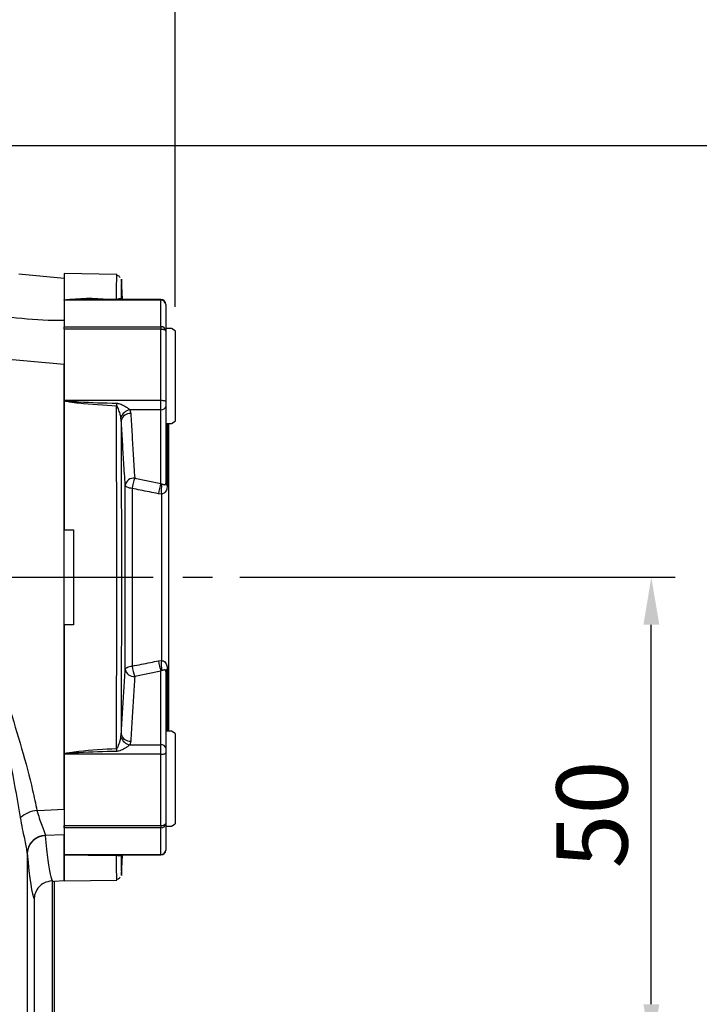
# Model space of a CAD drawing. Extents: x -18 to 766, y -10 to 490.
# Drawn here: x 555 to 627, y 216 to 320 of the extents above; entities that cross this region are included whole.
import ezdxf

# ---------------------------------------------------------------- set-up
doc = ezdxf.new("R2010")
doc.units = 0
doc.header["$LTSCALE"] = 12.5
doc.linetypes.add('CENTER', pattern=[2, 1.25, -0.25, 0.25, -0.25])
doc.layers.get('Defpoints').update_dxf_attribs({"linetype": 'CONTINUOUS'})
for name, color, linetype in [('CEN', 2, 'CENTER'), ('DIM', 3, 'CONTINUOUS'), ('MAIN', 7, 'CONTINUOUS')]:
    doc.layers.add(name, color=color, linetype=linetype)
doc.styles.get("Standard").update_dxf_attribs({"font": 'simplex.shx'})
doc.dimstyles.new('L', dxfattribs={"dimscale": 2.5, "dimtxt": 3, "dimasz": 2, "dimexe": 1, "dimexo": 1, "dimgap": 1, "dimtad": 1, "dimdec": 4, "dimdsep": 46, "dimtxsty": 'Standard', "dimcen": 0, "dimclrd": 256, "dimclre": 256, "dimclrt": 256, "dimadec": 0, "dimazin": 0, "dimtfac": 0.6, "dimtdec": 4, "dimtmove": 0, "dimatfit": 3, "dimfxl": 0, "dimtolj": 1, "dimarcsym": 0})

# ---------------------------------------------------------------- blocks, each defined once
blk = doc.blocks.new('*D8')
at = {"layer": 'Defpoints', "color": 0}
for p in [(576.18, 261.49), (622.02, 261.49), (564.18, 211.49)]:
    blk.add_point(p, dxfattribs=at)
at = {"layer": 'DIM', "lineweight": -2}
for p, q in [((578.68, 261.49), (624.52, 261.49)), ((622.02, 216.49), (622.02, 256.49)), ((566.68, 211.49), (624.52, 211.49))]:
    blk.add_line(p, q, dxfattribs=at)
at = {"layer": 'DIM'}
for points in [[(621.19, 256.49), (622.86, 256.49), (622.02, 261.49)], [(621.19, 216.49), (622.86, 216.49), (622.02, 211.49)]]:
    blk.add_solid(points, dxfattribs=at)
at = {"layer": 'DIM', "insert": (615.77, 236.49), "char_height": 7.5, "attachment_point": 5, "rotation": 90}
blk.add_mtext('\\A1;50', dxfattribs=at)
blk = doc.blocks.new('*D9')
at = {"layer": 'Defpoints', "color": 0}
for p in [(482.17, 307), (569.18, 131.49), (642.02, 131.49)]:
    blk.add_point(p, dxfattribs=at)
at = {"layer": 'DIM', "lineweight": -2}
for p, q in [((484.67, 307), (644.52, 307)), ((642.02, 302), (642.02, 136.49)), ((571.68, 131.49), (644.52, 131.49))]:
    blk.add_line(p, q, dxfattribs=at)
at = {"layer": 'DIM'}
for points in [[(641.19, 302), (642.86, 302), (642.02, 307)], [(641.19, 136.49), (642.86, 136.49), (642.02, 131.49)]]:
    blk.add_solid(points, dxfattribs=at)
at = {"layer": 'DIM', "insert": (635.77, 219.24), "char_height": 7.5, "attachment_point": 5, "rotation": 90}
blk.add_mtext('\\A1;175.5', dxfattribs=at)
blk = doc.blocks.new('*D75')
at = {"layer": 'Defpoints', "color": 0}
for p in [(571.88, 402.14), (412.18, 340.49), (571.88, 287.47)]:
    blk.add_point(p, dxfattribs=at)
at = {"layer": 'DIM', "lineweight": -2}
for p, q in [((412.18, 342.99), (412.18, 404.64)), ((571.88, 289.97), (571.88, 404.64)), ((417.18, 402.14), (566.88, 402.14))]:
    blk.add_line(p, q, dxfattribs=at)
at = {"layer": 'DIM'}
for points in [[(417.18, 402.97), (417.18, 401.3), (412.18, 402.14)], [(566.88, 402.97), (566.88, 401.3), (571.88, 402.14)]]:
    blk.add_solid(points, dxfattribs=at)
at = {"layer": 'DIM', "insert": (492.03, 408.39), "char_height": 7.5, "attachment_point": 5}
blk.add_mtext('\\A1;160', dxfattribs=at)

msp = doc.modelspace()

# ---------------------------------------------------------------- linework, layer by layer
at = {"layer": 'CEN'}
msp.add_line((403.91982, 261.48555), (576.17584, 261.48555), dxfattribs=at)
at = {"layer": 'MAIN'}
for p, q in [((560.17584, 292.98555), (555.40286, 293.446)), ((565.71197, 293.38892), (560.17584, 293.48555)), ((560.17584, 293.48555), (560.17584, 290.71328)), ((560.17584, 292.98555), (560.17584, 290.91355)), ((566.32685, 290.74952), (566.20246, 292.91703)), ((560.17584, 290.71328), (560.17584, 287.89572)), ((570.37584, 290.70609), (560.18457, 290.70609)), ((565.72382, 290.7493), (564.88859, 290.74761)), ((570.37584, 290.74952), (565.81984, 290.74952)), ((566.16185, 290.80298), (566.17976, 290.74952)), ((566.16185, 290.80298), (566.1846, 290.74952)), ((570.37584, 290.70609), (570.37584, 290.74952)), ((570.37584, 287.89572), (570.37584, 290.70609)), ((570.87584, 290.24952), (570.87584, 290.22781)), ((570.87584, 290.22781), (570.87584, 287.43939)), ((560.17584, 287.89572), (570.37584, 287.89572)), ((560.17584, 287.64375), (560.17584, 287.89572)), ((570.37584, 287.64375), (560.17584, 287.64375)), ((560.17584, 287.64375), (560.17584, 280.16514)), ((570.37584, 287.89572), (570.37584, 287.64375)), ((570.37584, 280.14153), (570.37584, 287.64375)), ((571.47584, 287.69875), (570.87584, 287.69875)), ((570.87584, 287.43939), (570.87584, 279.99578)), ((571.87584, 287.46782), (571.47584, 287.69875)), ((571.87584, 287.46782), (571.87584, 277.92969)), ((560.17584, 283.92191), (551.10292, 284.72354)), ((560.17584, 237.04423), (560.17584, 283.92191)), ((560.17584, 280.11791), (560.17584, 266.48555)), ((560.18457, 280.14153), (570.37584, 280.14153)), ((567.08917, 279.14292), (567.19668, 278.74272)), ((570.37584, 279.14292), (567.08917, 279.14292)), ((570.37584, 279.14292), (570.37584, 280.14153)), ((570.37584, 271.36969), (570.37584, 279.14292)), ((570.87584, 279.99578), (570.87584, 279.49647)), ((570.87584, 279.49647), (570.87584, 271.39676)), ((566.19777, 278.02298), (566.16185, 278.33622)), ((570.87584, 277.69876), (571.47584, 277.69876)), ((571.02584, 277.69876), (571.02584, 271.16763)), ((571.17584, 277.69876), (571.17584, 245.27235)), ((571.47584, 277.69876), (571.87584, 277.92969)), ((567.60724, 271.9351), (570.37584, 271.36969)), ((570.37584, 271.36969), (570.48171, 271.32253)), ((570.43466, 270.25814), (570.11702, 270.28935)), ((570.43466, 270.25814), (570.43466, 252.71296)), ((560.17584, 266.48555), (561.17584, 266.50301)), ((561.17584, 266.50301), (561.17584, 256.4681)), ((560.17584, 256.48555), (560.17584, 242.85319)), ((561.17584, 256.4681), (560.17584, 256.48555)), ((570.11702, 252.68175), (570.43466, 252.71296)), ((570.37584, 251.60141), (567.60724, 251.036)), ((570.48171, 251.64857), (570.37584, 251.60141)), ((570.37584, 243.82818), (570.37584, 251.60141)), ((570.87584, 251.57434), (570.87584, 243.47463)), ((571.02584, 251.80347), (571.02584, 245.27235)), ((566.16185, 244.63488), (566.19777, 244.94812)), ((571.47584, 245.27235), (570.87584, 245.27235)), ((571.87584, 245.04141), (571.47584, 245.27235)), ((571.87584, 245.04141), (571.87584, 235.50329)), ((567.19668, 244.22838), (567.08917, 243.82818)), ((560.17584, 242.85319), (560.17584, 235.32734)), ((570.37584, 242.82958), (560.18457, 242.82958)), ((567.08917, 243.82818), (570.37584, 243.82818)), ((570.37584, 242.82958), (570.37584, 243.82818)), ((570.37584, 235.32734), (570.37584, 242.82958)), ((570.87584, 243.47463), (570.87584, 242.97532)), ((570.87584, 242.97532), (570.87584, 235.53171)), ((560.17584, 235.32734), (570.37584, 235.32734)), ((560.17584, 235.07538), (560.17584, 235.32734)), ((570.37584, 235.07538), (560.17584, 235.07538)), ((560.17584, 235.07538), (560.17584, 232.27221)), ((570.37584, 235.32734), (570.37584, 235.07538)), ((570.37584, 232.26501), (570.37584, 235.07538)), ((570.87584, 235.53171), (570.87584, 232.7433)), ((570.87584, 235.27235), (571.47584, 235.27235)), ((571.47584, 235.27235), (571.87584, 235.50329)), ((558.18678, 234.27611), (558.18929, 234.2581)), ((560.17584, 234.3364), (558.18929, 234.2581)), ((560.17584, 229.48555), (560.17584, 234.3364)), ((556.29307, 232.43805), (556.29307, 172.46921)), ((556.29518, 232.41278), (556.29307, 232.43805)), ((570.87584, 232.7433), (570.87584, 232.72158)), ((560.17584, 232.25782), (560.17584, 229.48555)), ((560.18457, 232.26501), (570.37584, 232.26501)), ((564.78386, 232.2237), (565.72382, 232.22181)), ((565.78711, 232.22158), (570.37584, 232.22158)), ((566.1846, 232.22158), (566.16185, 232.16813)), ((566.17976, 232.22158), (566.16185, 232.16813)), ((566.20246, 230.05407), (566.32685, 232.22158)), ((570.37584, 232.22158), (570.37584, 232.26501)), ((559.00002, 229.45546), (558.89941, 229.49573)), ((558.89941, 229.49573), (558.89941, 205.15258)), ((560.17584, 229.48555), (559.17584, 229.43314)), ((559.17584, 205.52153), (559.17584, 229.43314)), ((560.17584, 229.48555), (565.71197, 229.58218)), ((557.02777, 227.56332), (557.02777, 206.15079))]:
    msp.add_line(p, q, dxfattribs=at)
at = {"layer": 'MAIN', "flags": 128}
for points in [[(565.70637, 290.78989), (565.70849, 290.77972), (565.71064, 290.77098), (565.71281, 290.76369), (565.71499, 290.75787), (565.71719, 290.75351), (565.71939, 290.75062), (565.72161, 290.74922), (565.72382, 290.7493)], [(570.37584, 287.64375), (570.47339, 287.63983), (570.56718, 287.6282), (570.65362, 287.60932), (570.72939, 287.5839), (570.79157, 287.55293), (570.83778, 287.5176), (570.86623, 287.47926), (570.87584, 287.43939)], [(565.70637, 279.52526), (565.70849, 279.56232), (565.71064, 279.59974), (565.71281, 279.63747), (565.71499, 279.67545), (565.71719, 279.71363), (565.71939, 279.75194), (565.72161, 279.79034), (565.72382, 279.82876)], [(570.37584, 280.14153), (570.47339, 280.13872), (570.56718, 280.13043), (570.65362, 280.11696), (570.72939, 280.09883), (570.79157, 280.07675), (570.83778, 280.05155), (570.86623, 280.02421), (570.87584, 279.99578)], [(567.34842, 270.84376), (567.20008, 270.8648), (567.06183, 270.89483), (566.93709, 270.93311), (566.82894, 270.97869), (566.74007, 271.03045), (566.67268, 271.0871), (566.62843, 271.14724), (566.60843, 271.20939)], [(566.60843, 251.76172), (566.62843, 251.82386), (566.67268, 251.884), (566.74007, 251.94065), (566.82894, 251.99241), (566.93709, 252.03799), (567.06183, 252.07628), (567.20008, 252.10631), (567.34842, 252.12734)], [(565.72382, 243.14233), (565.72161, 243.18076), (565.71939, 243.21916), (565.71719, 243.25747), (565.71499, 243.29565), (565.71281, 243.33363), (565.71064, 243.37136), (565.70849, 243.40878), (565.70637, 243.44584)], [(570.37584, 242.82958), (570.47339, 242.83238), (570.56718, 242.84067), (570.65362, 242.85414), (570.72939, 242.87226), (570.79157, 242.89435), (570.83778, 242.91955), (570.86623, 242.94689), (570.87584, 242.97532)], [(557.31091, 236.92444), (558.12628, 236.95853), (560.17584, 237.04423)], [(570.37584, 235.32734), (570.47339, 235.33127), (570.56718, 235.3429), (570.65362, 235.36179), (570.72939, 235.3872), (570.79157, 235.41817), (570.83778, 235.4535), (570.86623, 235.49184), (570.87584, 235.53171)], [(565.72382, 232.22181), (565.72161, 232.22188), (565.71939, 232.22048), (565.71719, 232.21759), (565.71499, 232.21323), (565.71281, 232.20741), (565.71064, 232.20012), (565.70849, 232.19138), (565.70637, 232.18121)]]:
    msp.add_lwpolyline(points, dxfattribs=at)
at = {"layer": 'MAIN'}
for centre, radius, start, end in [((562.72757, 269.08974), 21.76542, 84.3018922, 96.7095737), ((570.37584, 290.24952), 0.5, 0, 90), ((570.38646, 290.21671), 0.4895, 1.2996029, 91.243123), ((570.39673, 287.41652), 0.47965, 2.7325297, 92.4954345), ((567.33746, 277.92116), 1.24673, 101.4871216, 160.5538195), ((570.43834, 279.58485), 0.44633, 261.9504898, 348.5788339), ((567.10593, 277.81562), 0.93153, 84.4096537, 167.1380092), ((567.519, 271.00635), 0.93294, 84.5729512, 167.4299366), ((571.74604, 270.3772), 4.4223, 159.3729688, 173.9439252), ((574.48973, 269.81292), 4.39859, 159.2724476, 173.7819408), ((573.46967, 270.65719), 3.06114, 167.4466619, 187.490379), ((571.17154, 271.42668), 0.29722, 185.7780155, 240.6440886), ((574.48975, 253.15818), 4.39862, 186.2180387, 200.7274835), ((573.46969, 252.31391), 3.06116, 172.50964, 192.5533014), ((567.519, 251.96475), 0.93293, 192.5697965, 275.4273157), ((571.746, 252.59389), 4.42227, 186.0560124, 200.6270935), ((571.17154, 251.54442), 0.29722, 119.3559114, 174.2219845), ((567.10593, 245.15547), 0.93152, 192.8614355, 275.5909016), ((567.33747, 245.04995), 1.24674, 199.446273, 258.5125239), ((570.43834, 243.38625), 0.44633, 11.4206394, 98.050037), ((557.70587, 233.72251), 3.2262, 97.031968, 130.9349765), ((570.39672, 235.55458), 0.47966, 267.5048122, 357.2667578), ((558.23722, 232.32958), 1.94718, 91.4844798, 176.8067934), ((558.24255, 232.30868), 1.95014, 91.5648606, 176.9401504), ((570.38646, 232.75439), 0.4895, 268.7566416, 358.7010783), ((570.37584, 232.72158), 0.5, 270, 0)]:
    msp.add_arc(centre, radius, start, end, dxfattribs=at)
for centre, major_axis, ratio, start_param, end_param in [((557.17405, 293.48555), (0, 66.0552), 0.034920828, 2.750706483, 3.078132015), ((559.15014, 293.48555), (0, 64.05308), 0.087489583, 3.114800796, 3.146177756)]:
    msp.add_ellipse(centre, major_axis=major_axis, ratio=ratio, start_param=start_param, end_param=end_param, dxfattribs=at)
for points, knots in [([(565.70637, 290.78989), (565.70672, 290.99195), (565.70792, 291.67597), (565.7098, 292.55042), (565.71159, 293.25801), (565.71182, 293.34379), (565.71194, 293.38717)], [0, 0, 0, 0, 0.121786441, 0.412278902, 0.702771319, 1, 1, 1, 1]), ([(566.09109, 293.07424), (566.06886, 293.10511), (566.01607, 293.17843), (565.88481, 293.26687), (565.77306, 293.2866), (565.71538, 293.29678)], [0, 0, 0, 0, 0.2603180889, 0.6182419671, 1, 1, 1, 1]), ([(566.20238, 292.90836), (566.20226, 292.86247), (566.20203, 292.76741), (566.20024, 292.04359), (566.1986, 291.16024), (566.19777, 290.71857)], [0, 0, 0, 0, 0.318153604, 0.659076276, 1, 1, 1, 1]), ([(566.2024, 292.91703), (566.2024, 292.91708), (566.2024, 292.92018), (566.20239, 292.91422), (566.20238, 292.90836)], [0, 0, 0, 0, 0.0171251628, 1, 1, 1, 1]), ([(560.17584, 290.71328), (560.17969, 290.71454), (560.19708, 290.72023), (560.37291, 290.74392), (560.89121, 290.75971), (562.70583, 290.7969), (564.3728, 290.793), (565.70637, 290.78989)], [0, 0, 0, 0, 0.003189712, 0.0144098, 0.104184598, 0.283348762, 1, 1, 1, 1]), ([(560.18457, 290.70609), (560.18318, 290.70657), (560.18016, 290.70761), (560.17663, 290.71005), (560.17614, 290.71203), (560.17584, 290.71328)], [0, 0, 0, 0, 0.239899324, 0.521238523, 1, 1, 1, 1]), ([(565.70637, 290.78989), (565.7151, 290.79039), (565.73708, 290.79166), (565.79536, 290.80227), (565.9269, 290.8448), (566.05216, 290.88434), (566.13413, 290.82354), (566.16185, 290.80298)], [0, 0, 0, 0, 0.02096451, 0.052788464, 0.188599891, 0.725694461, 1, 1, 1, 1]), ([(551.29436, 289.24947), (554.25043, 288.90716), (557.20651, 288.56486), (560.17582, 288.56486), (560.17584, 288.56486)], [0, 0, 0, 0, 0.999993309, 1, 1, 1, 1]), ([(560.17584, 287.48555), (560.17584, 287.38699), (560.17584, 287.03694), (560.17584, 286.24215), (560.17584, 285.15356), (560.17584, 284.32822), (560.17584, 283.92191)], [0, 0, 0, 0, 0.114637736, 0.407181769, 0.708165684, 1, 1, 1, 1]), ([(555.59206, 236.15975), (555.30148, 237.85345), (554.72023, 241.2414), (553.56104, 246.42579), (552.29403, 251.67422), (551.36075, 256.139), (550.91579, 259.76296), (550.90955, 263.42953), (551.08973, 267.6071), (551.09934, 272.27535), (551.05184, 276.50802), (550.9331, 280.70727), (550.74071, 283.44214), (550.64451, 284.80951)], [0, 0, 0, 0, 0.107759928, 0.215554622, 0.3253435, 0.435039677, 0.489372549, 0.543669145, 0.654172861, 0.739764998, 0.825356649, 0.912682378, 1, 1, 1, 1]), ([(551.10292, 284.72354), (551.26025, 282.92121), (551.5753, 279.31197), (551.69667, 273.69896), (551.69549, 268.70434), (551.52748, 264.38799), (551.43891, 260.77182), (551.88484, 256.76845), (553.00336, 252.50552), (554.34301, 247.93353), (555.72527, 243.44998), (556.71972, 239.78328), (557.16655, 237.62255), (557.31091, 236.92444)], [0, 0, 0, 0, 0.1154829521, 0.2312585817, 0.3467928644, 0.419550023, 0.4923200247, 0.5645463716, 0.6616002984, 0.7590229738, 0.8565040687, 0.9536378855, 1, 1, 1, 1]), ([(565.70637, 279.52526), (564.3728, 279.5973), (562.70583, 279.68735), (560.8912, 279.92136), (560.37291, 280.00522), (560.19708, 280.0938), (560.17969, 280.11354), (560.17584, 280.11791)], [0, 0, 0, 0, 0.716651414, 0.895815534, 0.985590417, 0.996810287, 1, 1, 1, 1]), ([(560.18457, 280.14153), (560.18471, 280.1403), (560.18488, 280.13893), (560.18636, 280.13572), (560.18833, 280.13346), (560.19459, 280.12813), (560.21668, 280.11685), (560.39801, 280.07015), (560.91179, 280.03084), (562.7298, 279.90864), (564.39249, 279.86428), (565.72382, 279.82876)], [0, 0, 0, 0, 0.000684925, 0.00076876, 0.001972191, 0.00229103, 0.005290673, 0.015274244, 0.103265045, 0.281974155, 1, 1, 1, 1]), ([(565.70637, 243.44584), (565.70672, 244.16012), (565.70791, 246.57814), (565.70982, 250.77625), (565.71154, 256.10044), (565.71215, 261.51737), (565.71148, 267.28017), (565.70939, 273.32768), (565.70738, 277.4525), (565.70637, 279.52526)], [0, 0, 0, 0, 0.060896961, 0.206151965, 0.351407049, 0.500882124, 0.650357213, 0.824301818, 1, 1, 1, 1]), ([(566.16185, 278.33622), (566.13128, 278.46161), (566.0583, 278.76094), (565.94103, 279.12615), (565.83064, 279.38766), (565.77043, 279.48681), (565.72743, 279.51964), (565.7124, 279.52365), (565.70637, 279.52526)], [0, 0, 0, 0, 0.301544164, 0.719851983, 0.877034006, 0.964298312, 0.985671426, 1, 1, 1, 1]), ([(565.72382, 279.82876), (565.76445, 279.82593), (565.87304, 279.81836), (566.06624, 279.76599), (566.39394, 279.62774), (566.7702, 279.41349), (566.99728, 279.22087), (567.08917, 279.14292)], [0, 0, 0, 0, 0.0763239149, 0.2040058666, 0.3726145615, 0.7461090934, 1, 1, 1, 1]), ([(567.19668, 278.74272), (567.23964, 278.00305), (567.32557, 276.52371), (567.46154, 274.25448), (567.55762, 272.72501), (567.60724, 271.9351)], [0, 0, 0, 0, 0.325938246, 0.651876381, 1, 1, 1, 1]), ([(566.19777, 278.02298), (566.19859, 276.20394), (566.20024, 272.55139), (566.20199, 267.00793), (566.2026, 261.482), (566.20199, 255.96468), (566.20026, 250.42376), (566.1986, 246.77334), (566.19777, 244.94812)], [0, 0, 0, 0, 0.167780722, 0.336896645, 0.500107009, 0.663317275, 0.831658398, 1, 1, 1, 1]), ([(566.60843, 271.20939), (566.55879, 272.00007), (566.46268, 273.53095), (566.32667, 275.80223), (566.24074, 277.28275), (566.19777, 278.02298)], [0, 0, 0, 0, 0.34816113, 0.674095095, 1, 1, 1, 1]), ([(566.60843, 251.76172), (566.60763, 252.76234), (566.60599, 254.8174), (566.60439, 258.09727), (566.60369, 261.73358), (566.60459, 265.62085), (566.6065, 268.86928), (566.60799, 270.67754), (566.60843, 271.20939)], [0, 0, 0, 0, 0.160918918, 0.330493023, 0.500068063, 0.706937761, 0.913805271, 1, 1, 1, 1]), ([(567.34842, 270.84376), (567.34794, 270.33216), (567.34633, 268.59255), (567.34421, 265.46633), (567.3432, 261.72428), (567.34398, 258.2238), (567.34575, 255.06706), (567.34754, 253.08994), (567.34842, 252.12734)], [0, 0, 0, 0, 0.08618381, 0.293057607, 0.499931194, 0.669514376, 0.839097732, 1, 1, 1, 1]), ([(570.11702, 270.28935), (569.47633, 270.4178), (568.55356, 270.6028), (567.63057, 270.78735), (567.34842, 270.84376)], [0, 0, 0, 0, 0.694313217, 1, 1, 1, 1]), ([(571.02584, 271.16763), (571.02267, 271.07133), (571.0167, 270.88952), (570.95482, 270.64318), (570.83644, 270.44546), (570.65523, 270.30471), (570.49797, 270.27151), (570.43466, 270.25814)], [0, 0, 0, 0, 0.217706173, 0.411016364, 0.652200113, 0.859975236, 1, 1, 1, 1]), ([(570.48171, 271.32253), (570.53147, 271.3079), (570.66278, 271.2693), (570.75777, 271.23005), (570.82012, 271.22867), (570.84398, 271.23989), (570.86049, 271.26605), (570.86966, 271.29928), (570.87507, 271.3446), (570.87555, 271.37744), (570.87584, 271.39676)], [0, 0, 0, 0, 0.223976487, 0.591037163, 0.684751462, 0.778978547, 0.831944091, 0.885371677, 0.932567452, 1, 1, 1, 1]), ([(567.34842, 252.12734), (567.98925, 252.25552), (568.91222, 252.44012), (569.83495, 252.62518), (570.11702, 252.68175)], [0, 0, 0, 0, 0.6943136275, 1, 1, 1, 1]), ([(570.43466, 252.71296), (570.49691, 252.70049), (570.58258, 252.68333), (570.73189, 252.60873), (570.87295, 252.48279), (570.97278, 252.27419), (571.01946, 252.0421), (571.02374, 251.88188), (571.02584, 251.80347)], [0, 0, 0, 0, 0.136706755, 0.18811709, 0.406917868, 0.639222372, 0.823454217, 1, 1, 1, 1]), ([(566.19777, 244.94812), (566.24368, 245.73873), (566.33257, 247.26965), (566.4689, 249.54092), (566.56191, 251.02142), (566.60843, 251.76172)], [0, 0, 0, 0, 0.348088687, 0.674024751, 1, 1, 1, 1]), ([(570.87584, 251.57434), (570.8756, 251.59194), (570.87512, 251.62734), (570.86925, 251.6759), (570.8575, 251.71227), (570.83633, 251.73828), (570.78563, 251.74723), (570.69475, 251.71557), (570.57775, 251.67552), (570.49872, 251.65334), (570.48171, 251.64857)], [0, 0, 0, 0, 0.061597684, 0.123896564, 0.177895426, 0.24269503, 0.366178958, 0.662047207, 0.92728203, 1, 1, 1, 1]), ([(567.60724, 251.036), (567.56074, 250.29643), (567.46775, 248.81731), (567.33146, 246.54808), (567.24258, 245.0184), (567.19668, 244.22838)], [0, 0, 0, 0, 0.325938649, 0.651876561, 1, 1, 1, 1]), ([(565.70637, 243.44584), (565.7151, 243.44864), (565.73708, 243.45567), (565.79536, 243.5153), (565.9269, 243.78871), (566.05216, 244.18409), (566.13413, 244.52099), (566.16185, 244.63488)], [0, 0, 0, 0, 0.020964163, 0.052788872, 0.18859983, 0.725692847, 1, 1, 1, 1]), ([(560.17584, 242.85319), (560.17969, 242.85756), (560.19708, 242.8773), (560.37291, 242.96588), (560.8912, 243.04974), (562.70583, 243.28376), (564.3728, 243.37381), (565.70637, 243.44584)], [0, 0, 0, 0, 0.003189712, 0.014409582, 0.104184457, 0.283348649, 1, 1, 1, 1]), ([(560.18457, 242.82958), (560.18318, 242.83114), (560.18016, 242.83455), (560.17663, 242.84257), (560.17614, 242.84909), (560.17584, 242.85319)], [0, 0, 0, 0, 0.2399111777, 0.521226871, 1, 1, 1, 1]), ([(565.72382, 243.14233), (564.39253, 243.10689), (562.72989, 243.06263), (560.91173, 242.94015), (560.39807, 242.90107), (560.21666, 242.85422), (560.19361, 242.84248), (560.18754, 242.83684), (560.1854, 242.83364), (560.18462, 242.83124), (560.18458, 242.82988), (560.18457, 242.82958)], [0, 0, 0, 0, 0.718021835, 0.896729998, 0.98472031, 0.994703826, 0.99770312, 0.998619366, 0.999230138, 0.999830223, 1, 1, 1, 1]), ([(567.08917, 243.82818), (567.0625, 243.80304), (566.94586, 243.69309), (566.63972, 243.4832), (566.26546, 243.27959), (565.93939, 243.16212), (565.78547, 243.14799), (565.72382, 243.14233)], [0, 0, 0, 0, 0.08146896, 0.356230486, 0.710924982, 0.884211116, 1, 1, 1, 1]), ([(557.31091, 236.92444), (557.39339, 236.64198), (557.56141, 236.06664), (557.91621, 235.15558), (558.13855, 234.57217), (558.18161, 234.3078), (558.18678, 234.27611)], [0, 0, 0, 0, 0.246008843, 0.501099204, 0.940179661, 1, 1, 1, 1]), ([(560.17584, 237.04423), (560.17584, 236.46792), (560.17584, 235.39672), (560.17584, 234.63383), (560.17584, 234.37368), (560.17584, 234.3364)], [0, 0, 0, 0, 0.499401349, 0.928251962, 1, 1, 1, 1]), ([(556.29307, 232.43805), (556.28946, 232.48259), (556.27237, 232.69346), (556.1902, 233.16994), (556.0165, 233.97849), (555.79447, 234.9746), (555.66022, 235.76066), (555.59206, 236.15975)], [0, 0, 0, 0, 0.056069414, 0.265396355, 0.482391503, 0.737203849, 1, 1, 1, 1]), ([(558.18929, 234.2581), (558.23402, 233.77231), (558.32355, 232.79979), (558.46173, 231.64024), (558.60286, 230.69865), (558.74669, 230.01179), (558.87957, 229.60013), (558.96421, 229.49847), (559.00002, 229.45546)], [0, 0, 0, 0, 0.172813455, 0.345965488, 0.519117517, 0.695053671, 0.870989784, 1, 1, 1, 1]), ([(560.17584, 232.27221), (560.17616, 232.27091), (560.17666, 232.26892), (560.18025, 232.26649), (560.18318, 232.26549), (560.18457, 232.26501)], [0, 0, 0, 0, 0.4955487887, 0.7600586389, 1, 1, 1, 1]), ([(560.17584, 232.25782), (560.17584, 232.26194), (560.17584, 232.26672), (560.17584, 232.27154), (560.17584, 232.27221)], [0, 0, 0, 0, 0.861464562, 1, 1, 1, 1]), ([(565.70637, 232.18121), (564.3728, 232.1781), (562.70583, 232.17421), (560.89121, 232.21138), (560.37291, 232.22719), (560.19708, 232.25087), (560.17969, 232.25656), (560.17584, 232.25782)], [0, 0, 0, 0, 0.716651245, 0.895815417, 0.985590179, 0.996810219, 1, 1, 1, 1]), ([(560.18457, 232.26501), (560.18471, 232.26464), (560.18488, 232.26422), (560.18637, 232.26326), (560.18833, 232.26259), (560.19459, 232.26103), (560.21668, 232.25778), (560.39802, 232.2453), (560.91179, 232.23812), (562.41734, 232.2211), (563.76627, 232.22258), (564.78386, 232.2237)], [0, 0, 0, 0, 0.000824656, 0.0009245, 0.002373687, 0.002757373, 0.006367674, 0.018384109, 0.124291977, 0.339390612, 1, 1, 1, 1]), ([(566.16185, 232.16813), (566.13128, 232.14614), (566.0583, 232.09367), (565.94104, 232.12266), (565.83064, 232.1575), (565.77043, 232.17432), (565.72743, 232.18019), (565.7124, 232.18092), (565.70637, 232.18121)], [0, 0, 0, 0, 0.301546678, 0.719851388, 0.877033286, 0.964300014, 0.985671358, 1, 1, 1, 1]), ([(565.71194, 229.58393), (565.71194, 229.58349), (565.71194, 229.50572), (565.71148, 229.80183), (565.70939, 230.54001), (565.70738, 231.63232), (565.70637, 232.18121)], [0, 0, 0, 0, 0.001703566, 0.300671962, 0.648582336, 1, 1, 1, 1]), ([(566.19777, 232.25253), (566.19859, 231.81195), (566.20023, 230.92729), (566.20203, 230.20388), (566.20226, 230.10888), (566.20238, 230.06319)], [0, 0, 0, 0, 0.339865152, 0.682435066, 1, 1, 1, 1]), ([(558.89941, 229.49573), (558.60477, 229.44457), (558.09824, 229.35661), (557.48982, 228.87587), (557.13763, 228.31101), (557.03315, 227.83671), (557.02858, 227.60444), (557.02777, 227.56332)], [0, 0, 0, 0, 0.3198220966, 0.549815132, 0.7811138232, 0.9612411899, 1, 1, 1, 1]), ([(565.70823, 229.6736), (565.70951, 229.67345), (565.77027, 229.66639), (565.87945, 229.70862), (566.00196, 229.78508), (566.06916, 229.85474), (566.08977, 229.89122), (566.09244, 229.89594)], [0, 0, 0, 0, 0.008300944, 0.39437874, 0.701555756, 0.961371048, 1, 1, 1, 1])]:
    msp.add_open_spline(points, degree=3, knots=knots, dxfattribs=at)

# ---------------------------------------------------------------- dimensions: what is measured, and where the dimension line sits
at = {"layer": 'DIM'}
dim = msp.add_linear_dim(base=(571.87584, 402.1357), p1=(412.17584, 340.48555), p2=(571.87584, 287.46782), dimstyle='L', override={"dimdec": 0, "dimtmove": 0}, dxfattribs=at)
dim.commit()
dim.dimension.update_dxf_attribs({"geometry": '*D75', "text_midpoint": (492.02584, 402.1357), "dimtype": 160})
for base, p1, p2, override, picture, middle in [((642.02338, 131.48555), (482.16674, 306.99629), (569.17584, 131.48555), {"dimdec": 1, "dimtmove": 0}, '*D9', (642.02338, 219.24092)), ((622.02338, 261.48555), (564.17584, 211.48555), (576.17584, 261.48555), {"dimtmove": 0}, '*D8', (622.02338, 236.48555))]:
    dim = msp.add_linear_dim(base=base, p1=p1, p2=p2, angle=90, dimstyle='L', override=override, dxfattribs=at)
    dim.commit()
    dim.dimension.update_dxf_attribs({"geometry": picture, "text_midpoint": middle, "dimtype": 160})

doc.saveas('drawing.dxf')
